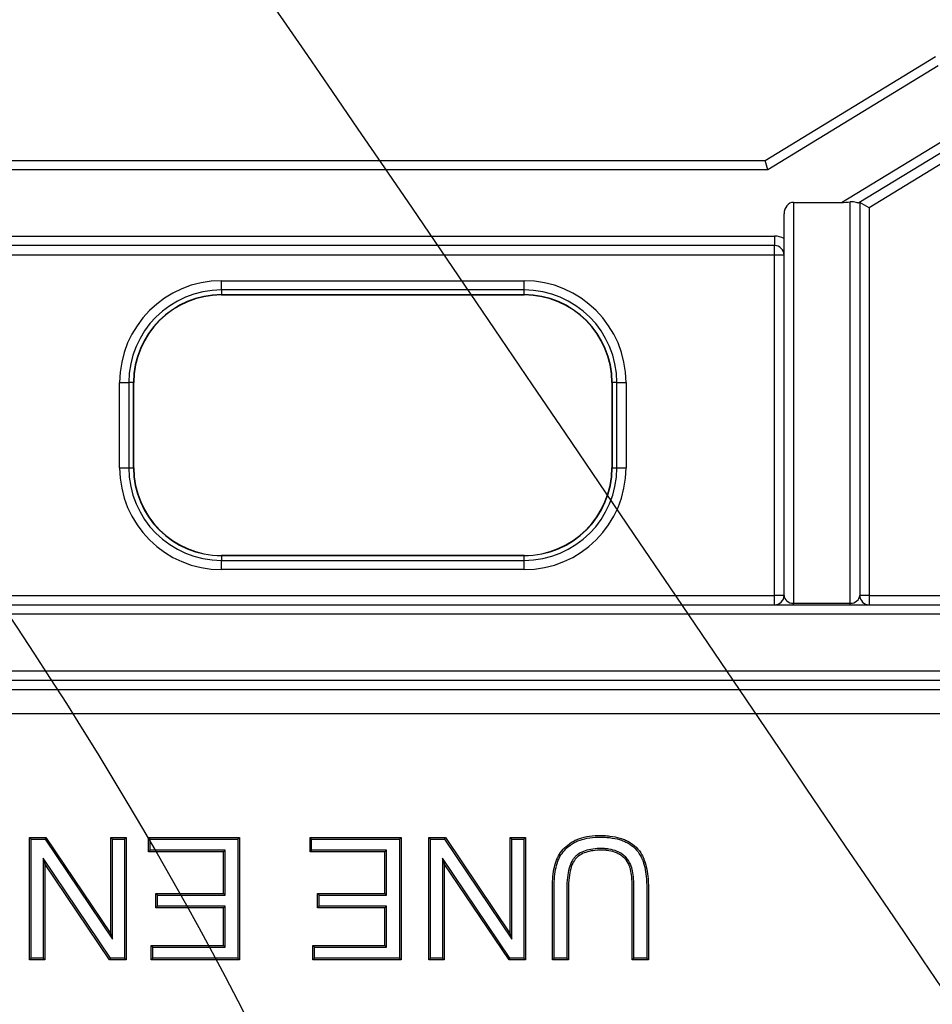
# Model space of a CAD drawing. Units: millimetres. Extents: x 0 to 291, y 0 to 204.
# Drawn here: x 138 to 146, y 85 to 93 of the extents above; entities that cross this region are included whole.
import ezdxf
from ezdxf import colors
from ezdxf.entities.mleader import LeaderData, LeaderLine
from ezdxf.enums import TextEntityAlignment as Align
from ezdxf.math import Vec2, Vec3

# ---------------------------------------------------------------- set-up
doc = ezdxf.new("R2010")
doc.units = ezdxf.units.MM
for name, color, linetype in [('Predeterminado', 7, 'Continuous'), ('TC-2M', 7, 'Continuous'), ('TC-2T-2', 7, 'Continuous')]:
    doc.layers.add(name, color=color, linetype=linetype)
doc.styles.add('SEACAD_Arial', font='arial.ttf')
doc.dimstyles.new('ISO', dxfattribs={"dimtxt": 3.125, "dimasz": 3.125, "dimexe": 1.5625, "dimexo": 0, "dimgap": 0.78125, "dimtad": 0, "dimlfac": 12.5, "dimtxsty": 'SEACAD_Arial', "dimblk1": '_SE_FILLED', "dimblk2": '_SE_FILLED', "dimsah": 1, "dimcen": 1.5625, "dimadec": 1, "dimazin": 0, "dimtfac": 0.5, "dimtmove": 0, "dimatfit": 3, "dimfxl": 1, "dimarcsym": 0})

# ---------------------------------------------------------------- blocks, each defined once
blk = doc.blocks.new('SE')
at = {"layer": 'TC-2M', "color": 7, "linetype": 'Continuous'}
for p, q in [((144.2594, 91.9213), (145.6994, 92.8013)), ((145.7219, 92.7213), (144.2819, 91.8413)), ((144.906, 91.5664), (145.8795, 92.1613)), ((145.902, 92.0813), (145.0523, 91.562)), ((145.9245, 92.0013), (145.1394, 91.5215)), ((120.2594, 91.9213), (144.2594, 91.9213)), ((144.2819, 91.8413), (144.2594, 91.9213)), ((144.2819, 91.8413), (120.2369, 91.8413)), ((144.9794, 88.1741), (144.9794, 91.5713)), ((144.4994, 91.5664), (144.906, 91.5664)), ((144.4994, 91.5664), (144.4994, 88.1741)), ((145.0594, 91.5664), (145.0594, 88.2413)), ((145.1394, 91.5215), (145.0594, 91.5664)), ((145.1394, 91.5215), (145.1394, 88.2413)), ((144.4194, 88.2413), (144.4194, 91.4712)), ((120.1794, 91.2813), (144.3394, 91.2813)), ((144.3394, 91.2813), (144.3394, 91.2013)), ((144.3394, 91.2013), (120.1794, 91.2013)), ((144.3394, 91.1213), (144.3394, 91.2013)), ((144.3394, 91.1213), (120.1794, 91.1213)), ((144.3394, 88.2413), (144.3394, 91.1213)), ((144.4194, 91.1213), (144.3394, 91.1213)), ((139.6594, 90.9037), (142.2194, 90.9037)), ((139.6594, 90.8261), (139.6594, 90.9037)), ((139.6594, 90.8261), (139.6594, 90.7861)), ((142.2194, 90.8261), (139.6594, 90.8261)), ((142.2194, 90.8261), (142.2194, 90.9037)), ((142.2194, 90.7861), (142.2194, 90.8261)), ((139.6594, 90.7861), (142.2194, 90.7861)), ((139.6594, 90.7837), (139.6594, 90.7861)), ((139.6594, 90.7837), (142.2194, 90.7837)), ((142.2194, 90.7837), (142.2194, 90.7861)), ((138.7969, 89.3213), (138.7969, 90.0413)), ((138.7969, 90.0413), (138.8746, 90.0413)), ((138.9146, 90.0413), (138.8746, 90.0413)), ((138.8746, 90.0413), (138.8746, 89.3213)), ((138.9146, 89.3213), (138.9146, 90.0413)), ((138.917, 90.0413), (138.9146, 90.0413)), ((138.917, 89.3213), (138.917, 90.0413)), ((142.9642, 90.0413), (142.9618, 90.0413)), ((142.9618, 90.0413), (142.9618, 89.3213)), ((142.9642, 90.0413), (142.9642, 89.3213)), ((143.0042, 90.0413), (142.9642, 90.0413)), ((143.0042, 89.3213), (143.0042, 90.0413)), ((143.0042, 90.0413), (143.0818, 90.0413)), ((143.0818, 90.0413), (143.0818, 89.3213)), ((138.7969, 89.3213), (138.8746, 89.3213)), ((138.8746, 89.3213), (138.9146, 89.3213)), ((138.917, 89.3213), (138.9146, 89.3213)), ((142.9642, 89.3213), (142.9618, 89.3213)), ((142.9642, 89.3213), (143.0042, 89.3213)), ((143.0042, 89.3213), (143.0818, 89.3213)), ((139.6594, 88.5765), (139.6594, 88.5789)), ((142.2194, 88.5789), (139.6594, 88.5789)), ((139.6594, 88.5765), (139.6594, 88.5364)), ((142.2194, 88.5765), (139.6594, 88.5765)), ((142.2194, 88.5765), (142.2194, 88.5789)), ((142.2194, 88.5364), (142.2194, 88.5765)), ((139.6594, 88.5364), (142.2194, 88.5364)), ((139.6594, 88.4588), (139.6594, 88.5364)), ((142.2194, 88.4588), (142.2194, 88.5364)), ((142.2194, 88.4588), (139.6594, 88.4588)), ((120.1794, 88.2413), (144.3394, 88.2413)), ((144.4194, 88.2413), (144.3394, 88.2413)), ((144.3394, 88.1613), (144.3394, 88.2413)), ((145.1394, 88.2413), (145.0594, 88.2413)), ((145.1394, 88.2413), (164.0994, 88.2413)), ((145.1394, 88.2413), (145.1394, 88.1613)), ((100.4194, 88.1613), (164.0994, 88.1613)), ((144.4994, 88.1741), (144.9794, 88.1741)), ((144.4994, 88.1613), (144.4994, 88.1741)), ((144.9794, 88.1613), (144.9794, 88.1741)), ((164.0994, 88.0813), (100.4194, 88.0813)), ((100.6594, 87.6013), (163.8594, 87.6013)), ((163.8594, 87.5213), (100.6594, 87.5213)), ((158.0194, 87.4413), (111.4594, 87.4413))]:
    blk.add_line(p, q, dxfattribs=at)
for centre, radius, start, end in [((144.3394, 91.1213), 0.16, 60, 90), ((144.3394, 91.1213), 0.08, 0, 90), ((139.6594, 90.0413), 0.8624, 90, 180), ((139.6594, 90.0413), 0.7848, 90, 180), ((142.2194, 90.0413), 0.8624, 0, 90), ((142.2194, 90.0413), 0.7848, 0, 90), ((139.6594, 90.0413), 0.7448, 90, 180), ((139.6594, 90.0413), 0.7424, 90, 180), ((142.2194, 90.0413), 0.7448, 0, 90), ((142.2194, 90.0413), 0.7424, 0, 90), ((139.6594, 89.3213), 0.8624, 180, 270), ((139.6594, 89.3213), 0.7848, 180, 270), ((139.6594, 89.3213), 0.7448, 180, 270), ((139.6594, 89.3213), 0.7424, 180, 270), ((142.2194, 89.3213), 0.7448, 270, 0), ((142.2194, 89.3213), 0.8624, 270, 0), ((142.2194, 89.3213), 0.7848, 270, 0), ((142.2194, 89.3213), 0.7424, 270, 0), ((144.3394, 88.2413), 0.08, 270, 0), ((145.1394, 88.2413), 0.08, 180, 270)]:
    blk.add_arc(centre, radius, start, end, dxfattribs=at)
for centre, major_axis, ratio, start_param, end_param in [((144.9904, 91.618), (-0.175, -0.0266), 0.252669, 1.029361, 1.469534), ((144.4994, 91.4712), (0, -0.0952), 0.840396, 3.141593, 4.712389), ((144.4994, 88.2413), (-0.08, 0), 0.840396, 0, 1.570796), ((144.9794, 88.2413), (0.08, 0), 0.840396, 4.712389, 6.283185)]:
    blk.add_ellipse(centre, major_axis=major_axis, ratio=ratio, start_param=start_param, end_param=end_param, dxfattribs=at)
blk.add_open_spline([(145.0523, 91.562), (145.0505, 91.5609), (145.0478, 91.5611), (145.0399, 91.5631), (145.0348, 91.5649), (145.0218, 91.5685), (145.0142, 91.5703), (144.9973, 91.5723), (144.9885, 91.5724), (144.9794, 91.5713)], degree=3, knots=[0, 0, 0, 0, 0.25, 0.25, 0.5, 0.5, 0.75, 0.75, 1, 1, 1, 1], dxfattribs=at)
at = {"layer": 'TC-2T-2', "color": 7, "linetype": 'Continuous'}
for p, q in [((104.3933, 87.2412), (163.4063, 87.2412)), ((138.047, 86.1779), (138.033, 86.1919)), ((138.033, 85.1559), (138.033, 86.1919)), ((138.033, 86.1919), (138.1737, 86.1919)), ((138.047, 85.1699), (138.047, 86.1779)), ((138.047, 86.1779), (138.1662, 86.1779)), ((138.1662, 86.1779), (138.1737, 86.1919)), ((138.1662, 86.1779), (138.7353, 85.3314)), ((138.1737, 86.1919), (138.7213, 85.3773)), ((138.7353, 86.1779), (138.7213, 86.1919)), ((138.7213, 85.3773), (138.7213, 86.1919)), ((138.7213, 86.1919), (138.8531, 86.1919)), ((138.7353, 85.3314), (138.7353, 86.1779)), ((138.7353, 86.1779), (138.8391, 86.1779)), ((138.8391, 86.1779), (138.8531, 86.1919)), ((138.8391, 86.1779), (138.8391, 85.1699)), ((138.8531, 86.1919), (138.8531, 85.1559)), ((139.054, 86.1779), (139.04, 86.1919)), ((139.04, 86.0705), (139.04, 86.1919)), ((139.04, 86.1919), (139.8111, 86.1919)), ((139.054, 86.0845), (139.054, 86.1779)), ((139.054, 86.1779), (139.7971, 86.1779)), ((139.7971, 86.1779), (139.8111, 86.1919)), ((139.7971, 86.1779), (139.7971, 85.1699)), ((139.8111, 86.1919), (139.8111, 85.1559)), ((140.4218, 86.1779), (140.4078, 86.1919)), ((140.4078, 86.0705), (140.4078, 86.1919)), ((140.4078, 86.1919), (141.1789, 86.1919)), ((140.4218, 86.0845), (140.4218, 86.1779)), ((140.4218, 86.1779), (141.1649, 86.1779)), ((141.1649, 86.1779), (141.1789, 86.1919)), ((141.1649, 86.1779), (141.1649, 85.1699)), ((141.1789, 86.1919), (141.1789, 85.1559)), ((141.4267, 86.1779), (141.4127, 86.1919)), ((141.4127, 85.1559), (141.4127, 86.1919)), ((141.4127, 86.1919), (141.5534, 86.1919)), ((141.4267, 85.1699), (141.4267, 86.1779)), ((141.4267, 86.1779), (141.546, 86.1779)), ((141.546, 86.1779), (141.5534, 86.1919)), ((141.546, 86.1779), (142.1151, 85.3314)), ((141.5534, 86.1919), (142.1011, 85.3773)), ((142.1151, 86.1779), (142.1011, 86.1919)), ((142.1011, 85.3773), (142.1011, 86.1919)), ((142.1011, 86.1919), (142.2321, 86.1919)), ((142.1151, 85.3314), (142.1151, 86.1779)), ((142.1151, 86.1779), (142.2181, 86.1779)), ((142.2181, 86.1779), (142.2321, 86.1919)), ((142.2181, 86.1779), (142.2181, 85.1699)), ((142.2321, 86.1919), (142.2321, 85.1559)), ((139.054, 86.0845), (139.04, 86.0705)), ((139.6893, 86.0845), (139.054, 86.0845)), ((139.6893, 86.0845), (139.6753, 86.0705)), ((139.6893, 85.7041), (139.6893, 86.0845)), ((140.4218, 86.0845), (140.4078, 86.0705)), ((141.0563, 86.0845), (140.4218, 86.0845)), ((141.0563, 86.0845), (141.0423, 86.0705)), ((141.0563, 85.7041), (141.0563, 86.0845)), ((138.7198, 85.1699), (138.15, 86.0164)), ((138.15, 86.0164), (138.164, 85.9705)), ((138.15, 86.0164), (138.15, 85.1699)), ((139.6753, 86.0705), (139.04, 86.0705)), ((139.6753, 85.7181), (139.6753, 86.0705)), ((141.0423, 86.0705), (140.4078, 86.0705)), ((141.0423, 85.7181), (141.0423, 86.0705)), ((142.0996, 85.1699), (141.5298, 86.0164)), ((141.5298, 86.0164), (141.5438, 85.9705)), ((141.5298, 86.0164), (141.5298, 85.1699)), ((138.7124, 85.1559), (138.164, 85.9705)), ((138.164, 85.9705), (138.164, 85.1559)), ((142.0921, 85.1559), (141.5438, 85.9705)), ((141.5438, 85.9705), (141.5438, 85.1559)), ((139.1175, 85.7041), (139.1035, 85.7181)), ((139.1035, 85.596), (139.1035, 85.7181)), ((139.1035, 85.7181), (139.6753, 85.7181)), ((139.1175, 85.61), (139.1175, 85.7041)), ((139.1175, 85.7041), (139.6893, 85.7041)), ((139.6893, 85.7041), (139.6753, 85.7181)), ((140.4845, 85.7041), (140.4705, 85.7181)), ((140.4705, 85.596), (140.4705, 85.7181)), ((140.4705, 85.7181), (141.0423, 85.7181)), ((140.4845, 85.61), (140.4845, 85.7041)), ((140.4845, 85.7041), (141.0563, 85.7041)), ((141.0563, 85.7041), (141.0423, 85.7181)), ((139.1175, 85.61), (139.1035, 85.596)), ((139.6753, 85.596), (139.1035, 85.596)), ((139.6893, 85.61), (139.1175, 85.61)), ((139.6893, 85.61), (139.6753, 85.596)), ((139.6753, 85.2773), (139.6753, 85.596)), ((139.6893, 85.2633), (139.6893, 85.61)), ((140.4845, 85.61), (140.4705, 85.596)), ((141.0423, 85.596), (140.4705, 85.596)), ((141.0563, 85.61), (140.4845, 85.61)), ((141.0563, 85.61), (141.0423, 85.596)), ((141.0423, 85.2773), (141.0423, 85.596)), ((141.0563, 85.2633), (141.0563, 85.61)), ((138.7353, 85.3314), (138.7213, 85.3773)), ((142.1151, 85.3314), (142.1011, 85.3773)), ((139.0781, 85.2633), (139.0641, 85.2773)), ((139.0641, 85.1559), (139.0641, 85.2773)), ((139.0641, 85.2773), (139.6753, 85.2773)), ((139.0781, 85.1699), (139.0781, 85.2633)), ((139.0781, 85.2633), (139.6893, 85.2633)), ((139.6893, 85.2633), (139.6753, 85.2773)), ((140.4459, 85.2633), (140.4319, 85.2773)), ((140.4319, 85.1559), (140.4319, 85.2773)), ((140.4319, 85.2773), (141.0423, 85.2773)), ((140.4459, 85.1699), (140.4459, 85.2633)), ((140.4459, 85.2633), (141.0563, 85.2633)), ((141.0563, 85.2633), (141.0423, 85.2773)), ((138.047, 85.1699), (138.033, 85.1559)), ((138.164, 85.1559), (138.033, 85.1559)), ((138.15, 85.1699), (138.047, 85.1699)), ((138.15, 85.1699), (138.164, 85.1559)), ((138.7198, 85.1699), (138.7124, 85.1559)), ((138.8531, 85.1559), (138.7124, 85.1559)), ((138.8391, 85.1699), (138.7198, 85.1699)), ((138.8391, 85.1699), (138.8531, 85.1559)), ((139.0781, 85.1699), (139.0641, 85.1559)), ((139.8111, 85.1559), (139.0641, 85.1559)), ((139.7971, 85.1699), (139.0781, 85.1699)), ((139.7971, 85.1699), (139.8111, 85.1559)), ((140.4459, 85.1699), (140.4319, 85.1559)), ((141.1789, 85.1559), (140.4319, 85.1559)), ((141.1649, 85.1699), (140.4459, 85.1699)), ((141.1649, 85.1699), (141.1789, 85.1559)), ((141.4267, 85.1699), (141.4127, 85.1559)), ((141.5438, 85.1559), (141.4127, 85.1559)), ((141.5298, 85.1699), (141.4267, 85.1699)), ((141.5298, 85.1699), (141.5438, 85.1559)), ((142.0996, 85.1699), (142.0921, 85.1559)), ((142.2321, 85.1559), (142.0921, 85.1559)), ((142.2181, 85.1699), (142.0996, 85.1699)), ((142.2181, 85.1699), (142.2321, 85.1559)), ((142.4724, 85.1699), (142.4584, 85.1559)), ((142.595, 85.1559), (142.4584, 85.1559)), ((142.581, 85.1699), (142.4724, 85.1699)), ((142.581, 85.1699), (142.595, 85.1559)), ((143.149, 85.1699), (143.135, 85.1559)), ((143.2716, 85.1559), (143.135, 85.1559)), ((143.2576, 85.1699), (143.149, 85.1699)), ((143.2576, 85.1699), (143.2716, 85.1559))]:
    blk.add_line(p, q, dxfattribs=at)
for points, knots in [([(142.4584, 85.1559), (142.4584, 85.2647), (142.4584, 85.3734), (142.4584, 85.5365), (142.4584, 85.5908), (142.4584, 85.6724), (142.4584, 85.6995), (142.4584, 85.7335), (142.4584, 85.7403), (142.4584, 85.7488), (142.4584, 85.7505), (142.4584, 85.7526), (142.4584, 85.753), (142.4584, 85.7539), (142.4584, 85.7544), (142.4584, 85.756), (142.4584, 85.757), (142.4584, 85.7623), (142.4584, 85.7665), (142.4587, 85.7872), (142.4592, 85.8032), (142.4633, 85.8802), (142.4715, 85.9326), (142.4866, 85.9812), (142.4884, 85.9864), (142.4911, 85.9941), (142.4921, 85.9966), (142.4935, 86.0003), (142.494, 86.0015), (142.495, 86.0042), (142.4956, 86.0055), (142.5005, 86.0174), (142.5054, 86.0276), (142.5217, 86.0571), (142.5346, 86.0755), (142.5652, 86.1095), (142.5827, 86.1252), (142.6076, 86.143), (142.6127, 86.1465), (142.6233, 86.1533), (142.6287, 86.1566), (142.6455, 86.166), (142.6572, 86.1716), (142.7188, 86.1968), (142.7774, 86.2074), (142.8535, 86.2092), (142.8622, 86.2092), (142.8793, 86.209), (142.8877, 86.2088), (142.9126, 86.2078), (142.9286, 86.2066), (142.9749, 86.2013), (143.0036, 86.1956), (143.0432, 86.184), (143.0558, 86.1796), (143.0739, 86.1721), (143.0798, 86.1695), (143.0884, 86.1654), (143.0912, 86.164), (143.0954, 86.1619), (143.0968, 86.1611), (143.0989, 86.16), (143.0995, 86.1597), (143.1011, 86.1588), (143.1019, 86.1584), (143.1275, 86.1443), (143.1494, 86.128), (143.1874, 86.0903), (143.2035, 86.069), (143.2199, 86.0393), (143.223, 86.0332), (143.2273, 86.0238), (143.2288, 86.0207), (143.2305, 86.0167), (143.2308, 86.0158), (143.2313, 86.0146), (143.2315, 86.0142), (143.2318, 86.0136), (143.2319, 86.0133), (143.2325, 86.0117), (143.233, 86.0105), (143.2374, 85.9994), (143.241, 85.989), (143.2577, 85.934), (143.2663, 85.8809), (143.2707, 85.8034), (143.2713, 85.7873), (143.2715, 85.7666), (143.2716, 85.7624), (143.2716, 85.7571), (143.2716, 85.756), (143.2716, 85.7544), (143.2716, 85.7539), (143.2716, 85.7531), (143.2716, 85.7526), (143.2716, 85.7505), (143.2716, 85.7488), (143.2716, 85.7403), (143.2716, 85.7335), (143.2716, 85.6995), (143.2716, 85.6724), (143.2716, 85.5908), (143.2716, 85.5365), (143.2716, 85.3734), (143.2716, 85.2647), (143.2716, 85.1559)], [0, 0, 0, 0, 0.125, 0.125, 0.1875, 0.1875, 0.21875, 0.21875, 0.226562, 0.226562, 0.228516, 0.228516, 0.229004, 0.229004, 0.229492, 0.229492, 0.230469, 0.230469, 0.234375, 0.234375, 0.25, 0.25, 0.3125, 0.3125, 0.320313, 0.320313, 0.324219, 0.324219, 0.326172, 0.326172, 0.328125, 0.328125, 0.34375, 0.34375, 0.375, 0.375, 0.40625, 0.40625, 0.414063, 0.414063, 0.421875, 0.421875, 0.4375, 0.4375, 0.5, 0.5, 0.507813, 0.507813, 0.515625, 0.515625, 0.53125, 0.53125, 0.5625, 0.5625, 0.578125, 0.578125, 0.585938, 0.585938, 0.589844, 0.589844, 0.591797, 0.591797, 0.592773, 0.592773, 0.59375, 0.59375, 0.625, 0.625, 0.65625, 0.65625, 0.664063, 0.664063, 0.667969, 0.667969, 0.668945, 0.668945, 0.669434, 0.669434, 0.669922, 0.669922, 0.671875, 0.671875, 0.6875, 0.6875, 0.75, 0.75, 0.765625, 0.765625, 0.769531, 0.769531, 0.770508, 0.770508, 0.770996, 0.770996, 0.771484, 0.771484, 0.773438, 0.773438, 0.78125, 0.78125, 0.8125, 0.8125, 0.875, 0.875, 1, 1, 1, 1]), ([(142.4724, 85.1699), (142.4724, 85.274), (142.4724, 85.378), (142.4724, 85.5365), (142.4724, 85.5908), (142.4724, 85.6724), (142.4724, 85.6995), (142.4724, 85.7335), (142.4724, 85.7403), (142.4724, 85.7488), (142.4724, 85.7505), (142.4724, 85.7526), (142.4724, 85.753), (142.4724, 85.7539), (142.4724, 85.7544), (142.4724, 85.756), (142.4724, 85.757), (142.4724, 85.7622), (142.4724, 85.7664), (142.4727, 85.7868), (142.4732, 85.8026), (142.4772, 85.8786), (142.4854, 85.93), (142.4999, 85.9769), (142.5016, 85.9819), (142.5043, 85.9893), (142.5052, 85.9917), (142.5065, 85.9953), (142.507, 85.9964), (142.508, 85.9989), (142.5085, 86.0002), (142.5132, 86.0115), (142.5179, 86.0213), (142.5334, 86.0495), (142.5458, 86.067), (142.5749, 86.0994), (142.5916, 86.1144), (142.6155, 86.1315), (142.6205, 86.1349), (142.6307, 86.1414), (142.6358, 86.1445), (142.6518, 86.1535), (142.663, 86.1588), (142.7221, 86.183), (142.779, 86.1935), (142.8536, 86.1952), (142.8622, 86.1952), (142.879, 86.1951), (142.8873, 86.1948), (142.9117, 86.1938), (142.9273, 86.1926), (142.9726, 86.1874), (143.0005, 86.1819), (143.0388, 86.1707), (143.0509, 86.1664), (143.0683, 86.1593), (143.074, 86.1568), (143.0822, 86.1528), (143.0849, 86.1515), (143.089, 86.1494), (143.0903, 86.1487), (143.0923, 86.1477), (143.0929, 86.1474), (143.0944, 86.1465), (143.0951, 86.1461), (143.1197, 86.1326), (143.1405, 86.1171), (143.1766, 86.0813), (143.1918, 86.0611), (143.2075, 86.0328), (143.2104, 86.027), (143.2146, 86.018), (143.2159, 86.015), (143.2176, 86.0112), (143.2179, 86.0104), (143.2184, 86.0093), (143.2186, 86.0088), (143.2188, 86.0082), (143.2189, 86.0079), (143.2195, 86.0065), (143.22, 86.0053), (143.2242, 85.9947), (143.2277, 85.9846), (143.2439, 85.9313), (143.2524, 85.8793), (143.2567, 85.8028), (143.2573, 85.787), (143.2575, 85.7664), (143.2576, 85.7623), (143.2576, 85.757), (143.2576, 85.756), (143.2576, 85.7544), (143.2576, 85.7539), (143.2576, 85.7531), (143.2576, 85.7526), (143.2576, 85.7505), (143.2576, 85.7488), (143.2576, 85.7403), (143.2576, 85.7335), (143.2576, 85.6995), (143.2576, 85.6724), (143.2576, 85.5908), (143.2576, 85.5365), (143.2576, 85.378), (143.2576, 85.274), (143.2576, 85.1699)], [0, 0, 0, 0, 0.120933, 0.120933, 0.184111, 0.184111, 0.2157, 0.2157, 0.223597, 0.223597, 0.225571, 0.225571, 0.226065, 0.226065, 0.226558, 0.226558, 0.227545, 0.227545, 0.231494, 0.231494, 0.247288, 0.247288, 0.310466, 0.310466, 0.318364, 0.318364, 0.322312, 0.322312, 0.324286, 0.324286, 0.326261, 0.326261, 0.342055, 0.342055, 0.373644, 0.373644, 0.405233, 0.405233, 0.41313, 0.41313, 0.421028, 0.421028, 0.436822, 0.436822, 0.5, 0.5, 0.507897, 0.507897, 0.515794, 0.515794, 0.531589, 0.531589, 0.563178, 0.563178, 0.578972, 0.578972, 0.586869, 0.586869, 0.590818, 0.590818, 0.592792, 0.592792, 0.59378, 0.59378, 0.594767, 0.594767, 0.626356, 0.626356, 0.657945, 0.657945, 0.665842, 0.665842, 0.66979, 0.66979, 0.670778, 0.670778, 0.671271, 0.671271, 0.671765, 0.671765, 0.673739, 0.673739, 0.689533, 0.689533, 0.752711, 0.752711, 0.768506, 0.768506, 0.772454, 0.772454, 0.773442, 0.773442, 0.773935, 0.773935, 0.774429, 0.774429, 0.776403, 0.776403, 0.7843, 0.7843, 0.815889, 0.815889, 0.879067, 0.879067, 1, 1, 1, 1]), ([(143.149, 85.1699), (143.149, 85.3481), (143.149, 85.5262), (143.149, 85.7158), (143.149, 85.7273), (143.149, 85.7415), (143.149, 85.7444), (143.149, 85.7487), (143.149, 85.7501), (143.149, 85.7523), (143.149, 85.7529), (143.149, 85.7548), (143.149, 85.7558), (143.149, 85.7644), (143.1489, 85.7719), (143.1482, 85.8087), (143.1467, 85.8354), (143.1417, 85.8835), (143.1382, 85.9049), (143.1314, 85.9332), (143.1288, 85.942), (143.1253, 85.9522), (143.1246, 85.9542), (143.1236, 85.9566), (143.1235, 85.957), (143.1231, 85.9579), (143.123, 85.9583), (143.1227, 85.9591), (143.1225, 85.9594), (143.1218, 85.9612), (143.1212, 85.9627), (143.1182, 85.9698), (143.1155, 85.9754), (143.1011, 86.0023), (143.0859, 86.0212), (143.0583, 86.0452), (143.0482, 86.0524), (143.0347, 86.0606), (143.0318, 86.0622), (143.0269, 86.0649), (143.0244, 86.0662), (143.0168, 86.0701), (143.0116, 86.0725), (142.9852, 86.0838), (142.9623, 86.0902), (142.9252, 86.0962), (142.9124, 86.0976), (142.8924, 86.0987), (142.8857, 86.0989), (142.8719, 86.0991), (142.8651, 86.099), (142.805, 86.0975), (142.7595, 86.0896), (142.7029, 86.067), (142.686, 86.0576), (142.6638, 86.0408), (142.657, 86.0347), (142.6443, 86.0216), (142.6383, 86.0142), (142.622, 85.99), (142.613, 85.9709), (142.5983, 85.9271), (142.5927, 85.9024), (142.5847, 85.8471), (142.5822, 85.8165), (142.5811, 85.7746), (142.581, 85.766), (142.581, 85.7562), (142.581, 85.7551), (142.581, 85.7537), (142.581, 85.7534), (142.581, 85.753), (142.581, 85.7528), (142.581, 85.7523), (142.581, 85.7519), (142.581, 85.7502), (142.581, 85.7487), (142.581, 85.7444), (142.581, 85.7416), (142.581, 85.7273), (142.581, 85.7159), (142.581, 85.5263), (142.581, 85.3481), (142.581, 85.1699)], [0, 0, 0, 0, 0.246768, 0.246768, 0.262595, 0.262595, 0.266552, 0.266552, 0.268531, 0.268531, 0.26952, 0.26952, 0.270509, 0.270509, 0.278422, 0.278422, 0.310076, 0.310076, 0.34173, 0.34173, 0.357557, 0.357557, 0.361514, 0.361514, 0.362503, 0.362503, 0.362998, 0.362998, 0.363492, 0.363492, 0.365471, 0.365471, 0.373384, 0.373384, 0.405038, 0.405038, 0.420865, 0.420865, 0.424822, 0.424822, 0.428778, 0.428778, 0.436692, 0.436692, 0.468346, 0.468346, 0.484173, 0.484173, 0.492086, 0.492086, 0.5, 0.5, 0.563308, 0.563308, 0.594962, 0.594962, 0.610789, 0.610789, 0.626615, 0.626615, 0.658269, 0.658269, 0.689923, 0.689923, 0.721577, 0.721577, 0.729491, 0.729491, 0.73048, 0.73048, 0.730727, 0.730727, 0.730974, 0.730974, 0.731469, 0.731469, 0.733447, 0.733447, 0.737404, 0.737404, 0.753231, 0.753231, 1, 1, 1, 1]), ([(143.135, 85.1559), (143.135, 85.3388), (143.135, 85.5216), (143.135, 85.7158), (143.135, 85.7273), (143.135, 85.7415), (143.135, 85.7444), (143.135, 85.7487), (143.135, 85.7501), (143.135, 85.7523), (143.135, 85.7529), (143.135, 85.7548), (143.135, 85.7557), (143.135, 85.7643), (143.1349, 85.7718), (143.1342, 85.8081), (143.1327, 85.8344), (143.1278, 85.8816), (143.1244, 85.9024), (143.1178, 85.9295), (143.1154, 85.9379), (143.1121, 85.9475), (143.1114, 85.9494), (143.1105, 85.9517), (143.1104, 85.952), (143.1101, 85.9528), (143.1099, 85.9532), (143.1097, 85.9539), (143.1095, 85.9543), (143.1089, 85.9559), (143.1083, 85.9573), (143.1055, 85.964), (143.103, 85.9691), (143.0896, 85.9942), (143.0755, 86.0117), (143.0497, 86.034), (143.0403, 86.0408), (143.0276, 86.0485), (143.0249, 86.05), (143.0202, 86.0526), (143.0179, 86.0538), (143.0107, 86.0575), (143.0058, 86.0598), (142.9808, 86.0704), (142.959, 86.0766), (142.9235, 86.0823), (142.9111, 86.0836), (142.8919, 86.0847), (142.8853, 86.0849), (142.872, 86.0851), (142.8653, 86.085), (142.8065, 86.0836), (142.7626, 86.0758), (142.7091, 86.0544), (142.6934, 86.0456), (142.6728, 86.03), (142.6665, 86.0244), (142.6549, 86.0124), (142.6495, 86.0058), (142.6344, 85.9834), (142.6259, 85.9655), (142.6119, 85.9237), (142.6065, 85.8997), (142.5986, 85.8457), (142.5962, 85.8157), (142.5951, 85.7743), (142.595, 85.7659), (142.595, 85.7561), (142.595, 85.7551), (142.595, 85.7537), (142.595, 85.7534), (142.595, 85.753), (142.595, 85.7528), (142.595, 85.7523), (142.595, 85.7519), (142.595, 85.7502), (142.595, 85.7487), (142.595, 85.7444), (142.595, 85.7416), (142.595, 85.7273), (142.595, 85.7159), (142.595, 85.5216), (142.595, 85.3388), (142.595, 85.1559)], [0, 0, 0, 0, 0.25, 0.25, 0.265625, 0.265625, 0.269531, 0.269531, 0.271484, 0.271484, 0.272461, 0.272461, 0.273438, 0.273438, 0.28125, 0.28125, 0.3125, 0.3125, 0.34375, 0.34375, 0.359375, 0.359375, 0.363281, 0.363281, 0.364258, 0.364258, 0.364746, 0.364746, 0.365234, 0.365234, 0.367188, 0.367188, 0.375, 0.375, 0.40625, 0.40625, 0.421875, 0.421875, 0.425781, 0.425781, 0.429688, 0.429688, 0.4375, 0.4375, 0.46875, 0.46875, 0.484375, 0.484375, 0.492188, 0.492188, 0.5, 0.5, 0.5625, 0.5625, 0.59375, 0.59375, 0.609375, 0.609375, 0.625, 0.625, 0.65625, 0.65625, 0.6875, 0.6875, 0.71875, 0.71875, 0.726562, 0.726562, 0.727539, 0.727539, 0.727783, 0.727783, 0.728027, 0.728027, 0.728516, 0.728516, 0.730469, 0.730469, 0.734375, 0.734375, 0.75, 0.75, 1, 1, 1, 1])]:
    blk.add_open_spline(points, degree=3, knots=knots, dxfattribs=at)
blk = doc.blocks.new('DMBLK60')
at = {"layer": 'Predeterminado', "linetype": 'Continuous'}
for points in [[(98.3444, 103.0483), (95.2194, 102.5275), (98.3444, 102.0066)], [(166.1744, 103.0483), (166.1744, 102.0066), (169.2994, 102.5275)]]:
    blk.add_hatch(color=7, dxfattribs=at).paths.add_polyline_path(points)
at = {"layer": 'Predeterminado', "color": 7, "linetype": 'Continuous'}
for p, q in [((95.2194, 92.8335), (95.2194, 104.09)), ((169.2994, 88.8013), (169.2994, 104.09)), ((95.2194, 102.5275), (127.4972, 102.5275)), ((137.0216, 102.5275), (169.2994, 102.5275))]:
    blk.add_line(p, q, dxfattribs=at)
at = {"layer": 'Predeterminado', "color": 7, "linetype": 'Continuous', "style": 'SEACAD_Arial'}
blk.add_text('926', height=3.125, dxfattribs=at).set_placement((128.5909, 104.09), align=Align.TOP_LEFT)
blk = doc.blocks.new('_SE_FILLED')
at = {"color": 0}
blk.add_line((0, 0), (-1, 0), dxfattribs=at)
blk.add_solid([(0, 0), (-1, -0.1665), (-1, 0.1665), (0, 0)], dxfattribs=at)
blk = doc.blocks.new('_Dot')
at = {"color": 0, "linetype": 'ByBlock', "lineweight": -2}
blk.add_line((-0.5, 0), (-1, 0), dxfattribs=at)
at = {"color": 0, "linetype": 'ByBlock', "const_width": 0.5}
blk.add_lwpolyline([(-0.25, 0, 1), (0.25, 0, 1)], format="xyb", close=True, dxfattribs=at)

msp = doc.modelspace()

# ---------------------------------------------------------------- linework, layer by layer
at = {"color": 7, "linetype": 'Continuous'}
for points in [[(144.43848, 86.85822), (137.12142, 97.64918), (137.25304, 97.47964), (134.5949, 99.53693)], [(137.78869, 88.17868), (143.93338, 79.03355), (143.77006, 71.07353), (137.34043, 66.3301)], [(151.12098, 77.11449), (151.03699, 77.17708), (148.02988, 81.56176), (144.43848, 86.85822)]]:
    msp.add_open_spline(points, degree=3, dxfattribs=at)

# ---------------------------------------------------------------- block references
at = {"layer": 'Predeterminado'}
msp.add_blockref('SE', (0, 0), dxfattribs=at)

# ---------------------------------------------------------------- dimensions: what is measured, and where the dimension line sits
at = {"layer": 'Predeterminado', "color": 7, "linetype": 'Continuous'}
dim = msp.add_linear_dim(base=(95.21939, 102.52748), p1=(95.21939, 88.80128), p2=(169.29939, 88.80128), angle=0, text='\\A1;<>', dimstyle='ISO', dxfattribs=at)
dim.commit()
dim.dimension.update_dxf_attribs({"geometry": 'DMBLK60', "text_midpoint": (132.25939, 102.52748), "dimtype": 161})

# ---------------------------------------------------------------- leaders
ml = msp.add_multileader_mtext('Standard', dxfattribs=at)
ml.set_content('{\\pxsm0.9;\\fArial TUR|b0||i0||c0|p34;\\W1.;Conjunto de 2 tapas y marco de telecomunicaciones con cierre, en fundición dúctil.\\P}', color=256)
ml.set_leader_properties()
ml.set_arrow_properties(name='DOT')
ml.build(insert=Vec2(0, 0))
ml.multileader.update_dxf_attribs({"leader_type": 0, "dogleg_length": 0, "arrow_head_size": 2.5})
ctx = ml.context
ctx.base_point, ctx.char_height, ctx.arrow_head_size, ctx.landing_gap_size = Vec3(6.63944, 191.89733), 2.5, 2.5, 0.875
notes = []
notes.append((ctx, [(0, (0, 0, 0), (0, 0), (1, 0), 1, [])]))
ctx.mtext.insert = Vec3(8.63944, 193.51358)
for ctx, leaders in notes:
    for number, flags, end, landing, length, lines in leaders:
        leader = LeaderData()
        leader.index, (leader.has_last_leader_line, leader.has_dogleg_vector, leader.attachment_direction) = number, flags
        leader.last_leader_point, leader.dogleg_vector, leader.dogleg_length = Vec3(end), Vec3(landing), length
        for number, points, colour, breaks in lines:
            line = LeaderLine()
            line.index, line.vertices, line.color, line.breaks = number, Vec3.list(points), colors.encode_raw_color(colour), breaks
            leader.lines.append(line)
        ctx.leaders.append(leader)

doc.saveas('drawing.dxf')
